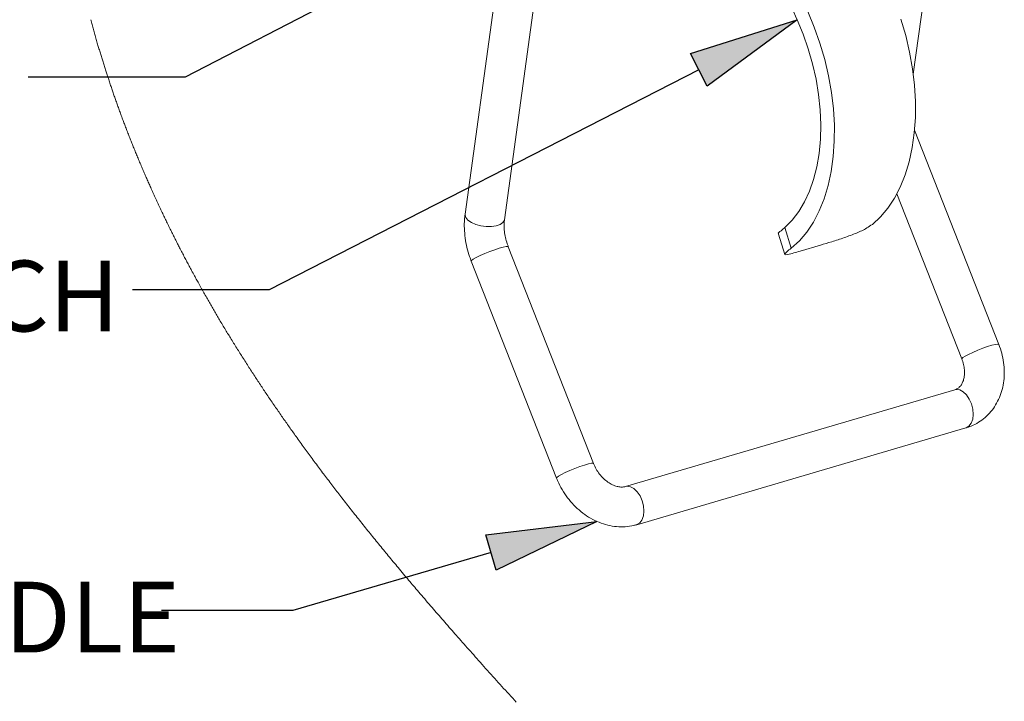
# Paper-space layout 'Sheet2' of a CAD drawing. Units: inches. Extents: x 0 to 195, y 0 to 151.
# Drawn here: x 127 to 148, y 111 to 125 of the extents above; entities that cross this region are included whole.
import ezdxf

# ---------------------------------------------------------------- set-up
doc = ezdxf.new("R2010")
doc.units = ezdxf.units.IN
doc.header["$MEASUREMENT"] = 0
doc.layers.add('FORMAT', color=179, linetype='Continuous')
doc.layers.add('SLD-0', color=179, linetype='Continuous')
doc.styles.add('SLDTEXTSTYLE0', font='TXT', dxfattribs={"width": 0.75})

psp = doc.layouts.new('Sheet2')

# ---------------------------------------------------------------- hatches: boundary and pattern name
at = {"layer": 'FORMAT'}
for points in [[(143.23109, 125.06364), (141.32535, 123.6509), (140.97017, 124.34535)], [(138.98239, 114.41993), (136.84639, 113.38783), (136.62712, 114.13637)]]:
    psp.add_hatch(color=256, dxfattribs=at).paths.add_polyline_path(points, flags=0)

# ---------------------------------------------------------------- linework, layer by layer
for p, q in [((139.17807, 128.48401), (130.24845, 123.84374)), ((140.97017, 124.34535), (143.23109, 125.06364)), ((140.97017, 124.34535), (143.23109, 125.06364)), ((143.23109, 125.06364), (141.32535, 123.6509)), ((143.23109, 125.06364), (141.32535, 123.6509)), ((141.32535, 123.6509), (140.97017, 124.34535)), ((141.32535, 123.6509), (140.97017, 124.34535)), ((141.14776, 123.99812), (132.02714, 119.33338)), ((130.24845, 123.84374), (126.91193, 123.84374)), ((132.02714, 119.33338), (129.12889, 119.33338)), ((136.62712, 114.13637), (138.98239, 114.41993)), ((136.62712, 114.13637), (138.98239, 114.41993)), ((138.98239, 114.41993), (136.84639, 113.38783)), ((138.98239, 114.41993), (136.84639, 113.38783)), ((136.84639, 113.38783), (136.62712, 114.13637)), ((136.84639, 113.38783), (136.62712, 114.13637)), ((136.73676, 113.7621), (132.52942, 112.52962)), ((132.52942, 112.52962), (129.74046, 112.52962))]:
    psp.add_line(p, q, dxfattribs=at)
at = {"layer": 'SLD-0', "color": 179, "linetype": 'Continuous', "lineweight": 15}
for p, q in [((137.08618, 127.51316), (136.18478, 120.93555)), ((137.02072, 120.82099), (137.90587, 127.28003)), ((145.69677, 123.90526), (146.16639, 127.33209)), ((143.45642, 125.23626), (143.59457, 124.90694)), ((143.23109, 125.06364), (143.35838, 124.75915)), ((145.43492, 125.07308), (145.5366, 124.72676)), ((143.35838, 124.75915), (143.46854, 124.44522)), ((143.59457, 124.90694), (143.71499, 124.56769)), ((143.71499, 124.56769), (143.81667, 124.22136)), ((145.5366, 124.72676), (145.61868, 124.37627)), ((143.46854, 124.44522), (143.56057, 124.1247)), ((145.61868, 124.37627), (145.68048, 124.02456)), ((143.56057, 124.1247), (143.63361, 123.80054)), ((143.81667, 124.22136), (143.89875, 123.87088)), ((145.68048, 124.02456), (145.72148, 123.67459)), ((143.63361, 123.80054), (143.68701, 123.4757)), ((143.89875, 123.87088), (143.96055, 123.51917)), ((143.96055, 123.51917), (144.00154, 123.16919)), ((145.72148, 123.67459), (145.74132, 123.3293)), ((143.68701, 123.4757), (143.72027, 123.15314)), ((145.74132, 123.3293), (145.73986, 122.99158)), ((143.72027, 123.15314), (143.73309, 122.83582)), ((144.00154, 123.16919), (144.02139, 122.8239)), ((145.73986, 122.99158), (145.71708, 122.66428)), ((143.73309, 122.83582), (143.72535, 122.52664)), ((144.02139, 122.8239), (144.01992, 122.48619)), ((145.71708, 122.66428), (145.6732, 122.35015)), ((147.51095, 118.17457), (145.72268, 122.72155)), ((143.72535, 122.52664), (143.69713, 122.22842)), ((144.01992, 122.48619), (143.99715, 122.15889)), ((143.69713, 122.22842), (143.64869, 121.94389)), ((145.6732, 122.35015), (145.60858, 122.05183)), ((143.99715, 122.15889), (143.95327, 121.84476)), ((145.60858, 122.05183), (145.52375, 121.77182)), ((143.64869, 121.94389), (143.58045, 121.67566)), ((143.95327, 121.84476), (143.88864, 121.54644)), ((143.58045, 121.67566), (143.49306, 121.42617)), ((145.52375, 121.77182), (145.41944, 121.51248)), ((143.49306, 121.42617), (143.3873, 121.1977)), ((143.88864, 121.54644), (143.80381, 121.26643)), ((145.41944, 121.51248), (145.29652, 121.27598)), ((143.3873, 121.1977), (143.26415, 120.99235)), ((143.80381, 121.26643), (143.6995, 121.00708)), ((145.29652, 121.27598), (145.15602, 121.06431)), ((145.34821, 121.36837), (146.72574, 117.86575)), ((143.26415, 120.99235), (143.12473, 120.81199)), ((143.6995, 121.00708), (143.57658, 120.77058)), ((145.15602, 121.06431), (144.99912, 120.87926)), ((136.18478, 120.93555), (136.18391, 120.92068)), ((136.18391, 120.92068), (136.20047, 120.86453)), ((136.20047, 120.86453), (136.24687, 120.8094)), ((136.24687, 120.8094), (136.31966, 120.75938)), ((136.98843, 120.75878), (137.01821, 120.80871)), ((137.01821, 120.80871), (137.02072, 120.82099)), ((143.12473, 120.81199), (142.97031, 120.65828)), ((143.57658, 120.77058), (143.43608, 120.55892)), ((144.99912, 120.87926), (144.82715, 120.72237)), ((136.31966, 120.75938), (136.41345, 120.71817)), ((136.41345, 120.71817), (136.52127, 120.68884)), ((136.52127, 120.68884), (136.63514, 120.67356)), ((136.63514, 120.67356), (136.74661, 120.67346)), ((136.74661, 120.67346), (136.8474, 120.68855)), ((136.8474, 120.68855), (136.93005, 120.71771)), ((136.93005, 120.71771), (136.98843, 120.75878)), ((142.97031, 120.65828), (143.10721, 120.21697)), ((143.43608, 120.55892), (143.27918, 120.37386)), ((142.83483, 120.51592), (142.96907, 120.08317)), ((143.27918, 120.37386), (143.10721, 120.21697)), ((136.60097, 120.10227), (136.70692, 120.14533)), ((136.70692, 120.14533), (136.81304, 120.18455)), ((136.81304, 120.18455), (136.91147, 120.21703)), ((136.91147, 120.21703), (136.99492, 120.24036)), ((136.99492, 120.24036), (137.05718, 120.2528)), ((137.05718, 120.2528), (137.09366, 120.25344)), ((137.09366, 120.25344), (137.10197, 120.24803)), ((138.91127, 115.64759), (137.10197, 120.24803)), ((143.72609, 120.28172), (143.29611, 120.15537)), ((136.31677, 119.93922), (136.32408, 119.95485)), ((136.31677, 119.93922), (138.12606, 115.33878)), ((136.32408, 119.95485), (136.3593, 119.98203)), ((136.3593, 119.98203), (136.42047, 120.01747)), ((136.42047, 120.01747), (136.50307, 120.05857)), ((136.50307, 120.05857), (136.60097, 120.10227)), ((147.0624, 118.05062), (146.95952, 118.00683)), ((147.16943, 118.09214), (147.0624, 118.05062)), ((147.27267, 118.12833), (147.16943, 118.09214)), ((147.36447, 118.1565), (147.27267, 118.12833)), ((147.43801, 118.17455), (147.36447, 118.1565)), ((147.48784, 118.18115), (147.43801, 118.17455)), ((147.51027, 118.17582), (147.48784, 118.18115)), ((147.51095, 118.17457), (147.51027, 118.17582)), ((146.72609, 117.87156), (146.72574, 117.86575)), ((146.74721, 117.89379), (146.72609, 117.87156)), ((146.79586, 117.9254), (146.74721, 117.89379)), ((146.86842, 117.96403), (146.79586, 117.9254)), ((146.95952, 118.00683), (146.86842, 117.96403)), ((146.57659, 117.21317), (139.58935, 115.16)), ((146.60846, 117.21901), (146.57659, 117.21317)), ((146.68121, 117.20922), (146.60846, 117.21901)), ((146.75502, 117.16969), (146.68121, 117.20922)), ((146.82442, 117.10338), (146.75502, 117.16969)), ((146.88426, 117.01519), (146.82442, 117.10338)), ((146.9301, 116.91166), (146.88426, 117.01519)), ((146.95855, 116.80048), (146.9301, 116.91166)), ((146.96748, 116.68988), (146.95855, 116.80048)), ((146.92568, 116.50261), (146.95625, 116.58808)), ((146.95625, 116.58808), (146.96748, 116.68988)), ((139.82722, 114.35048), (146.81446, 116.40364)), ((146.81446, 116.40364), (146.81687, 116.40437)), ((146.81687, 116.40437), (146.87804, 116.43982)), ((146.87804, 116.43982), (146.92568, 116.50261)), ((138.41027, 115.50183), (138.51621, 115.54489)), ((138.51621, 115.54489), (138.62234, 115.58411)), ((138.62234, 115.58411), (138.72077, 115.61659)), ((138.72077, 115.61659), (138.80421, 115.63992)), ((138.80421, 115.63992), (138.86648, 115.65236)), ((138.86648, 115.65236), (138.90295, 115.653)), ((138.90295, 115.653), (138.91127, 115.64759)), ((138.12606, 115.33878), (138.13338, 115.35441)), ((138.13338, 115.35441), (138.16859, 115.38158)), ((138.16859, 115.38158), (138.22977, 115.41703)), ((138.22977, 115.41703), (138.31237, 115.45813)), ((138.31237, 115.45813), (138.41027, 115.50183)), ((139.62122, 115.16584), (139.59263, 115.16093)), ((139.69397, 115.15605), (139.62122, 115.16584)), ((139.76778, 115.11653), (139.69397, 115.15605)), ((139.83718, 115.05021), (139.76778, 115.11653)), ((139.89702, 114.96202), (139.83718, 115.05021)), ((139.94286, 114.8585), (139.89702, 114.96202)), ((139.9713, 114.74731), (139.94286, 114.8585)), ((139.98024, 114.63672), (139.9713, 114.74731)), ((139.93844, 114.44944), (139.96901, 114.53491)), ((139.96901, 114.53491), (139.98024, 114.63672)), ((139.82717, 114.35046), (139.82963, 114.35121)), ((139.82963, 114.35121), (139.8908, 114.38665)), ((139.8908, 114.38665), (139.93844, 114.44944))]:
    psp.add_line(p, q, dxfattribs=at)
at = {"layer": 'SLD-0', "color": 179, "linetype": 'Continuous', "lineweight": 0}
for p, q in [((128.24174, 125.06391), (128.24882, 125.03769)), ((128.24882, 125.03769), (128.25592, 125.01148)), ((128.25592, 125.01148), (128.26293, 124.98576)), ((128.26293, 124.98576), (128.26996, 124.96005)), ((128.26996, 124.96005), (128.27702, 124.93437)), ((128.27702, 124.93437), (128.28411, 124.9087)), ((128.28411, 124.9087), (128.29137, 124.88252)), ((128.29137, 124.88252), (128.29865, 124.85637)), ((128.29865, 124.85637), (128.30597, 124.83023)), ((128.30597, 124.83023), (128.31331, 124.80411)), ((128.31331, 124.80411), (128.32068, 124.77801)), ((128.32068, 124.77801), (128.32808, 124.75192)), ((128.32808, 124.75192), (128.3355, 124.72586)), ((128.3355, 124.72586), (128.34301, 124.6996)), ((128.34301, 124.6996), (128.35056, 124.67336)), ((128.35056, 124.67336), (128.35813, 124.64714)), ((128.35813, 124.64714), (128.36572, 124.62093)), ((128.36572, 124.62093), (128.37335, 124.59475)), ((128.37335, 124.59475), (128.381, 124.56858)), ((128.381, 124.56858), (128.38868, 124.54243)), ((128.38868, 124.54243), (128.39575, 124.51848)), ((128.39575, 124.51848), (128.40284, 124.49454)), ((128.40284, 124.49454), (128.40995, 124.47061)), ((128.40995, 124.47061), (128.41708, 124.44671)), ((128.41708, 124.44671), (128.42424, 124.42282)), ((128.42424, 124.42282), (128.43143, 124.39894)), ((128.43143, 124.39894), (128.43863, 124.37507)), ((128.43863, 124.37507), (128.44586, 124.35123)), ((128.44586, 124.35123), (128.45311, 124.3274)), ((128.45311, 124.3274), (128.46039, 124.30358)), ((128.46039, 124.30358), (128.46768, 124.27978)), ((128.46768, 124.27978), (128.475, 124.25599)), ((128.475, 124.25599), (128.48193, 124.23358)), ((128.48193, 124.23358), (128.48887, 124.21117)), ((128.48887, 124.21117), (128.49583, 124.18879)), ((128.49583, 124.18879), (128.50282, 124.16642)), ((128.50282, 124.16642), (128.50982, 124.14406)), ((128.50982, 124.14406), (128.51727, 124.12035)), ((128.51727, 124.12035), (128.52475, 124.09667)), ((128.52475, 124.09667), (128.53225, 124.073)), ((128.53225, 124.073), (128.53977, 124.04934)), ((128.53977, 124.04934), (128.54731, 124.0257)), ((128.54731, 124.0257), (128.55488, 124.00207)), ((128.55488, 124.00207), (128.56203, 123.97981)), ((128.56203, 123.97981), (128.5692, 123.95756)), ((128.5692, 123.95756), (128.5764, 123.93533)), ((128.5764, 123.93533), (128.58361, 123.91311)), ((128.58361, 123.91311), (128.59085, 123.89089)), ((128.59085, 123.89089), (128.59895, 123.86613)), ((128.59895, 123.86613), (128.60707, 123.84137)), ((128.60707, 123.84137), (128.61522, 123.81663)), ((128.61522, 123.81663), (128.62339, 123.79191)), ((128.62339, 123.79191), (128.63159, 123.7672)), ((128.63159, 123.7672), (128.63981, 123.74251)), ((128.63981, 123.74251), (128.64806, 123.71783)), ((128.64806, 123.71783), (128.65633, 123.69318)), ((128.65633, 123.69318), (128.66421, 123.66976)), ((128.66421, 123.66976), (128.67212, 123.64636)), ((128.67212, 123.64636), (128.68005, 123.62297)), ((128.68005, 123.62297), (128.688, 123.59959)), ((128.688, 123.59959), (128.69597, 123.57624)), ((128.69597, 123.57624), (128.70397, 123.55289)), ((128.70397, 123.55289), (128.71153, 123.5309)), ((128.71153, 123.5309), (128.7191, 123.50891)), ((128.7191, 123.50891), (128.7267, 123.48694)), ((128.7267, 123.48694), (128.73432, 123.46498)), ((128.73432, 123.46498), (128.74196, 123.44303)), ((128.74196, 123.44303), (128.7505, 123.41856)), ((128.7505, 123.41856), (128.75907, 123.39409)), ((128.75907, 123.39409), (128.76767, 123.36965)), ((128.76767, 123.36965), (128.77629, 123.34522)), ((128.77629, 123.34522), (128.78493, 123.3208)), ((128.78493, 123.3208), (128.7936, 123.2964)), ((128.7936, 123.2964), (128.80229, 123.27202)), ((128.80229, 123.27202), (128.81101, 123.24765)), ((128.81101, 123.24765), (128.81975, 123.2233)), ((128.81975, 123.2233), (128.82852, 123.19897)), ((128.82852, 123.19897), (128.8373, 123.17465)), ((128.8373, 123.17465), (128.84612, 123.15035)), ((128.84612, 123.15035), (128.85495, 123.12606)), ((128.85495, 123.12606), (128.86381, 123.10179)), ((128.86381, 123.10179), (128.8727, 123.07753)), ((128.8727, 123.07753), (128.88161, 123.05329)), ((128.88161, 123.05329), (128.89097, 123.02791)), ((128.89097, 123.02791), (128.90035, 123.00255)), ((128.90035, 123.00255), (128.90976, 122.97721)), ((128.90976, 122.97721), (128.9192, 122.95188)), ((128.9192, 122.95188), (128.92866, 122.92657)), ((128.92866, 122.92657), (128.93815, 122.90127)), ((128.93815, 122.90127), (128.94678, 122.87834)), ((128.94678, 122.87834), (128.95543, 122.85543)), ((128.95543, 122.85543), (128.9641, 122.83253)), ((128.9641, 122.83253), (128.9728, 122.80964)), ((128.9728, 122.80964), (128.98151, 122.78677)), ((128.98151, 122.78677), (128.99025, 122.76391)), ((128.99025, 122.76391), (129.00057, 122.73699)), ((129.00057, 122.73699), (129.01092, 122.71008)), ((129.01092, 122.71008), (129.0213, 122.6832)), ((129.0213, 122.6832), (129.03172, 122.65633)), ((129.03172, 122.65633), (129.04104, 122.63236)), ((129.04104, 122.63236), (129.05038, 122.6084)), ((129.05038, 122.6084), (129.05975, 122.58446)), ((129.05975, 122.58446), (129.06914, 122.56054)), ((129.06914, 122.56054), (129.07855, 122.53663)), ((129.07855, 122.53663), (129.08799, 122.51273)), ((129.08799, 122.51273), (129.09745, 122.48885)), ((129.09745, 122.48885), (129.10693, 122.46499)), ((129.10693, 122.46499), (129.11644, 122.44114)), ((129.11644, 122.44114), (129.12597, 122.4173)), ((129.12597, 122.4173), (129.13552, 122.39348)), ((129.13552, 122.39348), (129.14509, 122.36967)), ((129.14509, 122.36967), (129.15469, 122.34589)), ((129.15469, 122.34589), (129.16431, 122.32211)), ((129.16431, 122.32211), (129.17396, 122.29835)), ((129.17396, 122.29835), (129.18362, 122.2746)), ((129.18362, 122.2746), (129.19377, 122.24975)), ((129.19377, 122.24975), (129.20395, 122.2249)), ((129.20395, 122.2249), (129.21415, 122.20007)), ((129.21415, 122.20007), (129.22438, 122.17526)), ((129.22438, 122.17526), (129.23463, 122.15047)), ((129.23463, 122.15047), (129.2449, 122.12569)), ((129.2449, 122.12569), (129.25614, 122.09868)), ((129.25614, 122.09868), (129.26741, 122.07168)), ((129.26741, 122.07168), (129.2787, 122.04471)), ((129.2787, 122.04471), (129.29003, 122.01775)), ((129.29003, 122.01775), (129.30138, 121.99082)), ((129.30138, 121.99082), (129.31277, 121.9639)), ((129.31277, 121.9639), (129.32418, 121.937)), ((129.32418, 121.937), (129.33467, 121.91236)), ((129.33467, 121.91236), (129.34518, 121.88774)), ((129.34518, 121.88774), (129.35572, 121.86313)), ((129.35572, 121.86313), (129.36628, 121.83854)), ((129.36628, 121.83854), (129.37687, 121.81396)), ((129.37687, 121.81396), (129.38748, 121.7894)), ((129.38748, 121.7894), (129.39811, 121.76486)), ((129.39811, 121.76486), (129.40877, 121.74033)), ((129.40877, 121.74033), (129.41945, 121.71582)), ((129.41945, 121.71582), (129.43016, 121.69132)), ((129.43016, 121.69132), (129.44089, 121.66684)), ((129.44089, 121.66684), (129.45165, 121.64237)), ((129.45165, 121.64237), (129.46181, 121.61932)), ((129.46181, 121.61932), (129.47199, 121.59628)), ((129.47199, 121.59628), (129.4822, 121.57326)), ((129.4822, 121.57326), (129.49243, 121.55025)), ((129.49243, 121.55025), (129.50267, 121.52725)), ((129.50267, 121.52725), (129.51453, 121.50072)), ((129.51453, 121.50072), (129.52642, 121.4742)), ((129.52642, 121.4742), (129.53833, 121.4477)), ((129.53833, 121.4477), (129.55027, 121.42122)), ((129.55027, 121.42122), (129.56224, 121.39476)), ((129.56224, 121.39476), (129.57402, 121.36879)), ((129.57402, 121.36879), (129.58583, 121.34284)), ((129.58583, 121.34284), (129.59767, 121.31691)), ((129.59767, 121.31691), (129.60953, 121.29099)), ((129.60953, 121.29099), (129.62167, 121.26456)), ((129.62167, 121.26456), (129.63383, 121.23815)), ((129.63383, 121.23815), (129.64602, 121.21176)), ((129.64602, 121.21176), (129.65823, 121.18539)), ((129.65823, 121.18539), (129.67048, 121.15903)), ((129.67048, 121.15903), (129.68275, 121.13269)), ((129.68275, 121.13269), (129.69505, 121.10638)), ((129.69505, 121.10638), (129.70738, 121.08007)), ((129.70738, 121.08007), (129.71974, 121.05379)), ((129.71974, 121.05379), (129.73212, 121.02752)), ((129.73212, 121.02752), (129.74453, 121.00128)), ((129.74453, 121.00128), (129.75697, 120.97505)), ((129.75697, 120.97505), (129.76943, 120.94883)), ((129.76943, 120.94883), (129.78192, 120.92264)), ((129.78192, 120.92264), (129.7934, 120.89864)), ((129.7934, 120.89864), (129.8049, 120.87466)), ((129.8049, 120.87466), (129.81642, 120.8507)), ((129.81642, 120.8507), (129.82796, 120.82675)), ((129.82796, 120.82675), (129.83953, 120.80281)), ((129.83953, 120.80281), (129.85112, 120.77889)), ((129.85112, 120.77889), (129.86379, 120.75281)), ((129.86379, 120.75281), (129.87648, 120.72675)), ((129.87648, 120.72675), (129.88921, 120.7007)), ((129.88921, 120.7007), (129.90195, 120.67468)), ((129.90195, 120.67468), (129.91473, 120.64867)), ((129.91473, 120.64867), (129.92753, 120.62267)), ((129.92753, 120.62267), (129.94036, 120.5967)), ((129.94036, 120.5967), (129.95214, 120.5729)), ((129.95214, 120.5729), (129.96395, 120.54912)), ((129.96395, 120.54912), (129.97578, 120.52536)), ((129.97578, 120.52536), (129.98763, 120.50161)), ((129.98763, 120.50161), (129.9995, 120.47787)), ((129.9995, 120.47787), (130.0114, 120.45415)), ((130.0114, 120.45415), (130.02331, 120.43044)), ((130.02331, 120.43044), (130.03525, 120.40675)), ((130.03525, 120.40675), (130.04721, 120.38307)), ((130.04721, 120.38307), (130.0592, 120.3594)), ((130.0592, 120.3594), (130.0712, 120.33575)), ((130.0712, 120.33575), (130.08323, 120.31211)), ((130.08323, 120.31211), (130.09459, 120.28984)), ((130.09459, 120.28984), (130.10597, 120.26758)), ((130.10597, 120.26758), (130.11737, 120.24533)), ((130.11737, 120.24533), (130.12879, 120.2231)), ((130.12879, 120.2231), (130.14022, 120.20088)), ((130.14022, 120.20088), (130.15348, 120.17518)), ((130.15348, 120.17518), (130.16676, 120.1495)), ((130.16676, 120.1495), (130.18007, 120.12384)), ((130.18007, 120.12384), (130.19341, 120.09819)), ((130.19341, 120.09819), (130.20677, 120.07256)), ((130.20677, 120.07256), (130.22015, 120.04695)), ((130.22015, 120.04695), (130.23357, 120.02136)), ((130.23357, 120.02136), (130.24588, 119.99791)), ((130.24588, 119.99791), (130.25822, 119.97447)), ((130.25822, 119.97447), (130.27058, 119.95105)), ((130.27058, 119.95105), (130.28296, 119.92764)), ((130.28296, 119.92764), (130.29536, 119.90425)), ((130.29536, 119.90425), (130.30778, 119.88087)), ((130.30778, 119.88087), (130.32023, 119.85751)), ((130.32023, 119.85751), (130.33269, 119.83416)), ((130.33269, 119.83416), (130.34518, 119.81082)), ((130.34518, 119.81082), (130.35769, 119.78749)), ((130.35769, 119.78749), (130.37022, 119.76418)), ((130.37022, 119.76418), (130.38277, 119.74089)), ((130.38277, 119.74089), (130.39758, 119.71345)), ((130.39758, 119.71345), (130.41243, 119.68603)), ((130.41243, 119.68603), (130.42731, 119.65863)), ((130.42731, 119.65863), (130.44221, 119.63124)), ((130.44221, 119.63124), (130.45488, 119.60802)), ((130.45488, 119.60802), (130.46757, 119.58482)), ((130.46757, 119.58482), (130.48028, 119.56163)), ((130.48028, 119.56163), (130.49301, 119.53845)), ((130.49301, 119.53845), (130.50576, 119.51528)), ((130.50576, 119.51528), (130.51853, 119.49213)), ((130.51853, 119.49213), (130.53361, 119.46486)), ((130.53361, 119.46486), (130.54872, 119.43761)), ((130.54872, 119.43761), (130.56386, 119.41038)), ((130.56386, 119.41038), (130.57902, 119.38316)), ((130.57902, 119.38316), (130.59453, 119.35541)), ((130.59453, 119.35541), (130.61006, 119.32768)), ((130.61006, 119.32768), (130.62562, 119.29997)), ((130.62562, 119.29997), (130.64122, 119.27227)), ((130.64122, 119.27227), (130.65684, 119.2446)), ((130.65684, 119.2446), (130.67249, 119.21695)), ((130.67249, 119.21695), (130.68817, 119.18931)), ((130.68817, 119.18931), (130.70238, 119.16431)), ((130.70238, 119.16431), (130.71662, 119.13933)), ((130.71662, 119.13933), (130.73089, 119.11436)), ((130.73089, 119.11436), (130.74518, 119.08941)), ((130.74518, 119.08941), (130.75949, 119.06447)), ((130.75949, 119.06447), (130.77356, 119.03999)), ((130.77356, 119.03999), (130.78767, 119.01553)), ((130.78767, 119.01553), (130.80179, 118.99108)), ((130.80179, 118.99108), (130.81594, 118.96665)), ((130.81594, 118.96665), (130.83039, 118.94173)), ((130.83039, 118.94173), (130.84488, 118.91683)), ((130.84488, 118.91683), (130.85938, 118.89195)), ((130.85938, 118.89195), (130.87391, 118.86708)), ((130.87391, 118.86708), (130.88846, 118.84222)), ((130.88846, 118.84222), (130.90304, 118.81738)), ((130.90304, 118.81738), (130.91763, 118.79255)), ((130.91763, 118.79255), (130.93225, 118.76774)), ((130.93225, 118.76774), (130.9469, 118.74294)), ((130.9469, 118.74294), (130.96157, 118.71816)), ((130.96157, 118.71816), (130.97626, 118.6934)), ((130.97626, 118.6934), (130.99097, 118.66865)), ((130.99097, 118.66865), (131.00571, 118.64391)), ((131.00571, 118.64391), (131.02046, 118.61919)), ((131.02046, 118.61919), (131.03673, 118.59201)), ((131.03673, 118.59201), (131.05301, 118.56485)), ((131.05301, 118.56485), (131.06933, 118.53771)), ((131.06933, 118.53771), (131.08567, 118.51058)), ((131.08567, 118.51058), (131.10204, 118.48348)), ((131.10204, 118.48348), (131.11695, 118.45885)), ((131.11695, 118.45885), (131.13188, 118.43424)), ((131.13188, 118.43424), (131.14683, 118.40964)), ((131.14683, 118.40964), (131.1618, 118.38505)), ((131.1618, 118.38505), (131.1768, 118.36048)), ((131.1768, 118.36048), (131.19181, 118.33593)), ((131.19181, 118.33593), (131.20685, 118.31139)), ((131.20685, 118.31139), (131.22342, 118.28441)), ((131.22342, 118.28441), (131.24001, 118.25745)), ((131.24001, 118.25745), (131.25664, 118.23051)), ((131.25664, 118.23051), (131.27329, 118.20358)), ((131.27329, 118.20358), (131.28996, 118.17667)), ((131.28996, 118.17667), (131.30666, 118.14978)), ((131.30666, 118.14978), (131.32339, 118.1229)), ((131.32339, 118.1229), (131.34015, 118.09604)), ((131.34015, 118.09604), (131.35693, 118.0692)), ((131.35693, 118.0692), (131.37373, 118.04238)), ((131.37373, 118.04238), (131.39027, 118.01605)), ((131.39027, 118.01605), (131.40682, 117.98974)), ((131.40682, 117.98974), (131.42341, 117.96344)), ((131.42341, 117.96344), (131.44001, 117.93716)), ((131.44001, 117.93716), (131.45797, 117.9088)), ((131.45797, 117.9088), (131.47596, 117.88045)), ((131.47596, 117.88045), (131.49398, 117.85213)), ((131.49398, 117.85213), (131.51203, 117.82382)), ((131.51203, 117.82382), (131.53011, 117.79553)), ((131.53011, 117.79553), (131.54822, 117.76727)), ((131.54822, 117.76727), (131.56532, 117.74063)), ((131.56532, 117.74063), (131.58244, 117.71401)), ((131.58244, 117.71401), (131.59959, 117.6874)), ((131.59959, 117.6874), (131.61676, 117.66082)), ((131.61676, 117.66082), (131.63396, 117.63424)), ((131.63396, 117.63424), (131.65118, 117.60769)), ((131.65118, 117.60769), (131.66843, 117.58115)), ((131.66843, 117.58115), (131.68571, 117.55463)), ((131.68571, 117.55463), (131.70301, 117.52812)), ((131.70301, 117.52812), (131.72033, 117.50163)), ((131.72033, 117.50163), (131.73737, 117.47562)), ((131.73737, 117.47562), (131.75443, 117.44964)), ((131.75443, 117.44964), (131.77152, 117.42367)), ((131.77152, 117.42367), (131.78863, 117.39771)), ((131.78863, 117.39771), (131.80607, 117.3713)), ((131.80607, 117.3713), (131.82354, 117.3449)), ((131.82354, 117.3449), (131.84104, 117.31852)), ((131.84104, 117.31852), (131.85855, 117.29215)), ((131.85855, 117.29215), (131.8761, 117.2658)), ((131.8761, 117.2658), (131.89335, 117.23994)), ((131.89335, 117.23994), (131.91063, 117.21409)), ((131.91063, 117.21409), (131.92792, 117.18825)), ((131.92792, 117.18825), (131.94525, 117.16243)), ((131.94525, 117.16243), (131.96295, 117.1361)), ((131.96295, 117.1361), (131.98067, 117.10978)), ((131.98067, 117.10978), (131.99842, 117.08348)), ((131.99842, 117.08348), (132.01619, 117.0572)), ((132.01619, 117.0572), (132.03399, 117.03092)), ((132.03399, 117.03092), (132.05181, 117.00467)), ((132.05181, 117.00467), (132.06965, 116.97843)), ((132.06965, 116.97843), (132.08856, 116.95068)), ((132.08856, 116.95068), (132.10749, 116.92294)), ((132.10749, 116.92294), (132.12645, 116.89522)), ((132.12645, 116.89522), (132.14544, 116.86752)), ((132.14544, 116.86752), (132.16445, 116.83983)), ((132.16445, 116.83983), (132.18349, 116.81216)), ((132.18349, 116.81216), (132.20146, 116.78609)), ((132.20146, 116.78609), (132.21946, 116.76003)), ((132.21946, 116.76003), (132.23748, 116.73399)), ((132.23748, 116.73399), (132.25553, 116.70796)), ((132.25553, 116.70796), (132.27359, 116.68195)), ((132.27359, 116.68195), (132.29168, 116.65595)), ((132.29168, 116.65595), (132.30979, 116.62996)), ((132.30979, 116.62996), (132.32793, 116.60399)), ((132.32793, 116.60399), (132.34609, 116.57804)), ((132.34609, 116.57804), (132.36426, 116.55209)), ((132.36426, 116.55209), (132.38214, 116.52663)), ((132.38214, 116.52663), (132.40004, 116.50118)), ((132.40004, 116.50118), (132.41796, 116.47574)), ((132.41796, 116.47574), (132.4359, 116.45032)), ((132.4359, 116.45032), (132.45419, 116.42444)), ((132.45419, 116.42444), (132.4725, 116.39859)), ((132.4725, 116.39859), (132.49083, 116.37274)), ((132.49083, 116.37274), (132.50919, 116.34691)), ((132.50919, 116.34691), (132.52756, 116.3211)), ((132.52756, 116.3211), (132.54563, 116.29576)), ((132.54563, 116.29576), (132.56372, 116.27043)), ((132.56372, 116.27043), (132.58184, 116.24512)), ((132.58184, 116.24512), (132.59997, 116.21982)), ((132.59997, 116.21982), (132.62158, 116.18971)), ((132.62158, 116.18971), (132.64322, 116.15963)), ((132.64322, 116.15963), (132.6649, 116.12956)), ((132.6649, 116.12956), (132.6866, 116.09952)), ((132.6866, 116.09952), (132.70833, 116.06949)), ((132.70833, 116.06949), (132.73009, 116.03948)), ((132.73009, 116.03948), (132.75088, 116.01085)), ((132.75088, 116.01085), (132.77171, 115.98224)), ((132.77171, 115.98224), (132.79255, 115.95364)), ((132.79255, 115.95364), (132.81343, 115.92506)), ((132.81343, 115.92506), (132.83433, 115.8965)), ((132.83433, 115.8965), (132.85526, 115.86795)), ((132.85526, 115.86795), (132.87621, 115.83943)), ((132.87621, 115.83943), (132.89719, 115.81091)), ((132.89719, 115.81091), (132.91919, 115.78106)), ((132.91919, 115.78106), (132.94122, 115.75122)), ((132.94122, 115.75122), (132.96328, 115.72141)), ((132.96328, 115.72141), (132.98537, 115.6916)), ((132.98537, 115.6916), (133.00749, 115.66182)), ((133.00749, 115.66182), (133.02963, 115.63206)), ((133.02963, 115.63206), (133.0518, 115.60231)), ((133.0518, 115.60231), (133.074, 115.57258)), ((133.074, 115.57258), (133.09622, 115.54287)), ((133.09622, 115.54287), (133.11847, 115.51317)), ((133.11847, 115.51317), (133.14075, 115.48349)), ((133.14075, 115.48349), (133.16306, 115.45383)), ((133.16306, 115.45383), (133.18411, 115.42588)), ((133.18411, 115.42588), (133.20519, 115.39794)), ((133.20519, 115.39794), (133.22629, 115.37002)), ((133.22629, 115.37002), (133.24742, 115.34211)), ((133.24742, 115.34211), (133.26857, 115.31422)), ((133.26857, 115.31422), (133.29079, 115.28497)), ((133.29079, 115.28497), (133.31304, 115.25572)), ((133.31304, 115.25572), (133.33531, 115.2265)), ((133.33531, 115.2265), (133.35761, 115.19729)), ((133.35761, 115.19729), (133.37993, 115.1681)), ((133.37993, 115.1681), (133.40228, 115.13892)), ((133.40228, 115.13892), (133.42466, 115.10976)), ((133.42466, 115.10976), (133.44519, 115.08304)), ((133.44519, 115.08304), (133.46574, 115.05634)), ((133.46574, 115.05634), (133.48631, 115.02965)), ((133.48631, 115.02965), (133.50691, 115.00297)), ((133.50691, 115.00297), (133.52752, 114.9763)), ((133.52752, 114.9763), (133.54816, 114.94965)), ((133.54816, 114.94965), (133.57294, 114.91769)), ((133.57294, 114.91769), (133.59777, 114.88574)), ((133.59777, 114.88574), (133.62261, 114.85381)), ((133.62261, 114.85381), (133.64749, 114.8219)), ((133.64749, 114.8219), (133.6724, 114.79001)), ((133.6724, 114.79001), (133.69689, 114.75871)), ((133.69689, 114.75871), (133.7214, 114.72742)), ((133.7214, 114.72742), (133.74595, 114.69615)), ((133.74595, 114.69615), (133.77052, 114.6649)), ((133.77052, 114.6649), (133.79557, 114.6331)), ((133.79557, 114.6331), (133.82064, 114.60132)), ((133.82064, 114.60132), (133.84575, 114.56955)), ((133.84575, 114.56955), (133.87088, 114.5378)), ((133.87088, 114.5378), (133.89603, 114.50607)), ((133.89603, 114.50607), (133.92077, 114.47492)), ((133.92077, 114.47492), (133.94553, 114.44379)), ((133.94553, 114.44379), (133.97032, 114.41267)), ((133.97032, 114.41267), (133.99514, 114.38158)), ((133.99514, 114.38158), (134.02049, 114.34986)), ((134.02049, 114.34986), (134.04587, 114.31816)), ((134.04587, 114.31816), (134.07127, 114.28648)), ((134.07127, 114.28648), (134.0967, 114.25481)), ((134.0967, 114.25481), (134.12216, 114.22317)), ((134.12216, 114.22317), (134.14764, 114.19153)), ((134.14764, 114.19153), (134.17315, 114.15992)), ((134.17315, 114.15992), (134.19863, 114.12839)), ((134.19863, 114.12839), (134.22414, 114.09688)), ((134.22414, 114.09688), (134.24967, 114.06538)), ((134.24967, 114.06538), (134.27522, 114.0339)), ((134.27522, 114.0339), (134.30081, 114.00243)), ((134.30081, 114.00243), (134.32596, 113.97155)), ((134.32596, 113.97155), (134.35114, 113.94067)), ((134.35114, 113.94067), (134.37634, 113.90982)), ((134.37634, 113.90982), (134.40156, 113.87897)), ((134.40156, 113.87897), (134.42732, 113.84752)), ((134.42732, 113.84752), (134.45311, 113.81608)), ((134.45311, 113.81608), (134.47893, 113.78465)), ((134.47893, 113.78465), (134.50476, 113.75324)), ((134.50476, 113.75324), (134.53063, 113.72185)), ((134.53063, 113.72185), (134.55651, 113.69047)), ((134.55651, 113.69047), (134.58242, 113.6591)), ((134.58242, 113.6591), (134.60836, 113.62776)), ((134.60836, 113.62776), (134.63432, 113.59642)), ((134.63432, 113.59642), (134.6603, 113.5651)), ((134.6603, 113.5651), (134.68631, 113.5338)), ((134.68631, 113.5338), (134.71234, 113.50251)), ((134.71234, 113.50251), (134.73839, 113.47123)), ((134.73839, 113.47123), (134.76447, 113.43997)), ((134.76447, 113.43997), (134.79318, 113.4056)), ((134.79318, 113.4056), (134.82192, 113.37125)), ((134.82192, 113.37125), (134.85069, 113.33691)), ((134.85069, 113.33691), (134.87948, 113.30259)), ((134.87948, 113.30259), (134.9083, 113.26829)), ((134.9083, 113.26829), (134.93447, 113.23719)), ((134.93447, 113.23719), (134.96066, 113.2061)), ((134.96066, 113.2061), (134.98687, 113.17502)), ((134.98687, 113.17502), (135.01311, 113.14396)), ((135.01311, 113.14396), (135.03936, 113.11291)), ((135.03936, 113.11291), (135.06517, 113.08244)), ((135.06517, 113.08244), (135.091, 113.05197)), ((135.091, 113.05197), (135.11685, 113.02151)), ((135.11685, 113.02151), (135.14272, 112.99107)), ((135.14272, 112.99107), (135.17354, 112.95485)), ((135.17354, 112.95485), (135.20439, 112.91864)), ((135.20439, 112.91864), (135.23527, 112.88245)), ((135.23527, 112.88245), (135.26618, 112.84628)), ((135.26618, 112.84628), (135.29711, 112.81012)), ((135.29711, 112.81012), (135.32808, 112.77399)), ((135.32808, 112.77399), (135.35907, 112.73786)), ((135.35907, 112.73786), (135.39009, 112.70176)), ((135.39009, 112.70176), (135.42113, 112.66567)), ((135.42113, 112.66567), (135.4522, 112.6296)), ((135.4522, 112.6296), (135.4833, 112.59355)), ((135.4833, 112.59355), (135.51443, 112.55751)), ((135.51443, 112.55751), (135.5438, 112.52354)), ((135.5438, 112.52354), (135.57319, 112.48959)), ((135.57319, 112.48959), (135.60261, 112.45565)), ((135.60261, 112.45565), (135.63205, 112.42173)), ((135.63205, 112.42173), (135.66151, 112.38782)), ((135.66151, 112.38782), (135.69278, 112.35187)), ((135.69278, 112.35187), (135.72408, 112.31594)), ((135.72408, 112.31594), (135.7554, 112.28002)), ((135.7554, 112.28002), (135.78675, 112.24411)), ((135.78675, 112.24411), (135.81812, 112.20822)), ((135.81812, 112.20822), (135.84951, 112.17235)), ((135.84951, 112.17235), (135.87914, 112.13853)), ((135.87914, 112.13853), (135.90878, 112.10473)), ((135.90878, 112.10473), (135.93844, 112.07094)), ((135.93844, 112.07094), (135.96813, 112.03717)), ((135.96813, 112.03717), (135.99784, 112.00341)), ((135.99784, 112.00341), (136.03101, 111.96574)), ((136.03101, 111.96574), (136.06422, 111.92809)), ((136.06422, 111.92809), (136.09744, 111.89045)), ((136.09744, 111.89045), (136.13069, 111.85283)), ((136.13069, 111.85283), (136.16397, 111.81522)), ((136.16397, 111.81522), (136.19727, 111.77762)), ((136.19727, 111.77762), (136.23059, 111.74004)), ((136.23059, 111.74004), (136.26394, 111.70248)), ((136.26394, 111.70248), (136.29853, 111.66355)), ((136.29853, 111.66355), (136.33315, 111.62463)), ((136.33315, 111.62463), (136.3678, 111.58573)), ((136.3678, 111.58573), (136.40247, 111.54684)), ((136.40247, 111.54684), (136.43716, 111.50797)), ((136.43716, 111.50797), (136.47187, 111.46911)), ((136.47187, 111.46911), (136.50661, 111.43027)), ((136.50661, 111.43027), (136.54485, 111.38755)), ((136.54485, 111.38755), (136.58312, 111.34486)), ((136.58312, 111.34486), (136.62142, 111.30217)), ((136.62142, 111.30217), (136.65974, 111.25951)), ((136.65974, 111.25951), (136.69808, 111.21686)), ((136.69808, 111.21686), (136.73646, 111.17422)), ((136.73646, 111.17422), (136.77486, 111.1316)), ((136.77486, 111.1316), (136.81328, 111.08899)), ((136.81328, 111.08899), (136.85173, 111.0464)), ((136.85173, 111.0464), (136.8902, 111.00382)), ((136.8902, 111.00382), (136.92801, 110.96201)), ((136.92801, 110.96201), (136.96584, 110.92022)), ((136.96584, 110.92022), (137.0037, 110.87844)), ((137.0037, 110.87844), (137.04157, 110.83667)), ((137.04157, 110.83667), (137.08016, 110.79416)), ((137.08016, 110.79416), (137.11878, 110.75166)), ((137.11878, 110.75166), (137.15741, 110.70917)), ((137.15741, 110.70917), (137.19606, 110.66669)), ((137.19606, 110.66669), (137.23474, 110.62423)), ((137.23474, 110.62423), (137.27274, 110.58254))]:
    psp.add_line(p, q, dxfattribs=at)
at = {"layer": 'SLD-0', "color": 179, "linetype": 'Continuous', "lineweight": 15}
psp.add_arc((146.4681, 126.53617), 3.5562, 182.568063, 204.460918, dxfattribs=at)
for points, knots in [([(136.18478, 120.93555), (136.18062, 120.89985), (136.16887, 120.79907), (136.16719, 120.63042), (136.18447, 120.431), (136.22201, 120.23192), (136.26838, 120.06779), (136.30454, 119.97171), (136.31677, 119.93922)], [0, 0, 0, 0, 0.10614522, 0.29971854, 0.49699878, 0.69674486, 0.89745065, 1, 1, 1, 1]), ([(137.10197, 120.24803), (137.09403, 120.2692), (137.07024, 120.33266), (137.04058, 120.44089), (137.01834, 120.56994), (137.01086, 120.69018), (137.01457, 120.77314), (137.01985, 120.81425), (137.02072, 120.82099)], [0, 0, 0, 0, 0.11605244, 0.34784141, 0.57478833, 0.78724133, 0.96510849, 1, 1, 1, 1]), ([(142.84357, 120.51865), (142.84089, 120.51996), (142.81204, 120.53396), (142.91483, 120.59828), (142.95017, 120.63649), (142.97031, 120.65828)], [0, 0, 0, 0, 0.04226519, 0.45390414, 1, 1, 1, 1]), ([(143.72609, 120.28172), (143.80634, 120.30555), (143.97614, 120.35598), (144.23326, 120.43762), (144.48331, 120.53078), (144.6848, 120.62207), (144.78918, 120.69561), (144.82715, 120.72237)], [0, 0, 0, 0, 0.21079656, 0.44606401, 0.67893014, 0.88320176, 1, 1, 1, 1]), ([(143.10721, 120.21697), (143.07506, 120.19347), (143.03058, 120.16095), (142.94741, 120.06987), (143.06924, 120.08662), (143.1536, 120.11532), (143.24813, 120.14189), (143.29611, 120.15537)], [0, 0, 0, 0, 0.26477611, 0.36632112, 0.46739892, 0.72968738, 1, 1, 1, 1]), ([(146.81446, 116.40364), (146.8514, 116.41577), (146.94365, 116.44607), (147.08182, 116.5181), (147.22246, 116.62142), (147.34482, 116.74626), (147.44719, 116.88953), (147.52812, 117.04898), (147.58638, 117.22207), (147.62084, 117.40603), (147.63084, 117.59773), (147.6155, 117.79344), (147.57733, 117.98805), (147.53295, 118.11275), (147.51095, 118.17457)], [0, 0, 0, 0, 0.054365881, 0.13577831, 0.216771101, 0.297741576, 0.379357702, 0.462290811, 0.547090494, 0.634106945, 0.723438666, 0.814941869, 0.908272106, 1, 1, 1, 1]), ([(146.72574, 117.86575), (146.7327, 117.84694), (146.75379, 117.78991), (146.77639, 117.69341), (146.78596, 117.58073), (146.77779, 117.47876), (146.75477, 117.39161), (146.71996, 117.32083), (146.67465, 117.26571), (146.62534, 117.23024), (146.59038, 117.21799), (146.57659, 117.21317)], [0, 0, 0, 0, 0.08088274, 0.24521748, 0.3978987, 0.5353853, 0.65573421, 0.75948507, 0.85096917, 0.94122821, 1, 1, 1, 1]), ([(139.58935, 115.16), (139.58034, 115.15768), (139.54781, 115.1493), (139.4864, 115.14675), (139.40166, 115.16041), (139.30878, 115.19499), (139.21237, 115.25182), (139.11979, 115.32846), (139.03594, 115.4225), (138.96356, 115.52935), (138.92865, 115.60829), (138.91127, 115.64759)], [0, 0, 0, 0, 0.03091803, 0.11166094, 0.20202572, 0.31514518, 0.43918804, 0.5727756, 0.71331567, 0.85723935, 1, 1, 1, 1]), ([(138.12606, 115.33878), (138.14125, 115.30237), (138.18281, 115.20274), (138.26862, 115.04792), (138.38758, 114.8801), (138.52538, 114.72816), (138.67934, 114.59504), (138.84695, 114.4837), (139.02511, 114.39684), (139.21018, 114.33678), (139.39809, 114.30507), (139.58426, 114.30284), (139.7274, 114.3231), (139.80644, 114.34478), (139.82722, 114.35048)], [0, 0, 0, 0, 0.05499492, 0.15047771, 0.24604782, 0.34127845, 0.43576316, 0.52913652, 0.62106987, 0.71127536, 0.79953163, 0.88573694, 0.96996679, 1, 1, 1, 1])]:
    psp.add_open_spline(points, degree=3, knots=knots, dxfattribs=at)

# ---------------------------------------------------------------- texts
at = {"layer": 'FORMAT', "char_height": 1.5, "attachment_point": 1, "style": 'SLDTEXTSTYLE0'}
for s, insert in [('SLAM LATCH', (116.77572, 119.95147)), ('PULL HANDLE', (116.74619, 113.13943))]:
    psp.add_mtext(s, dxfattribs=dict(at, insert=insert))

doc.saveas('drawing.dxf')
